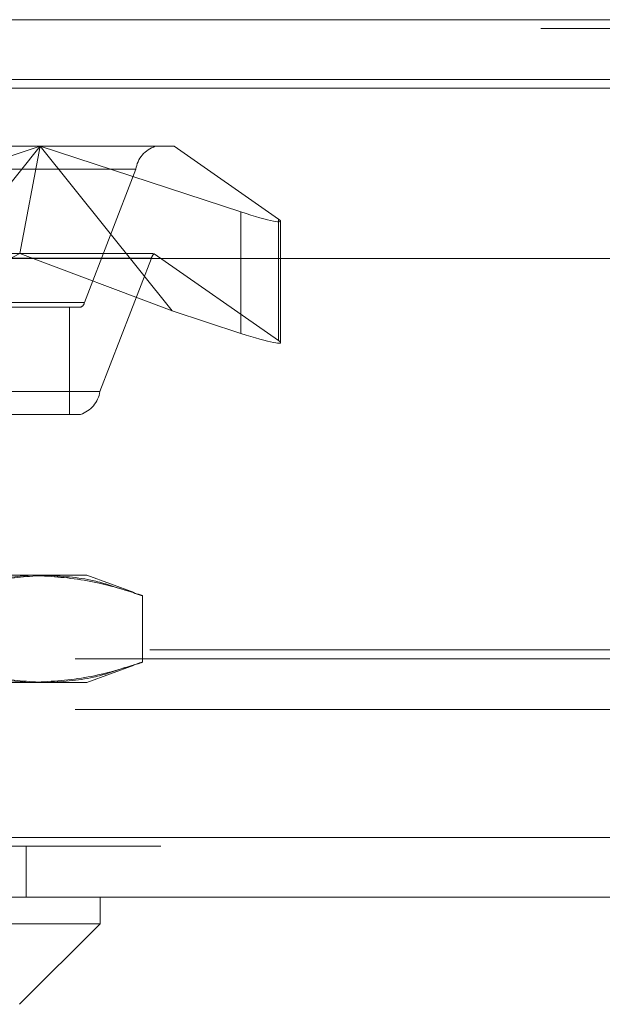
# Model space of a CAD drawing. Units: inches. Extents: x 0 to 23.4, y 0 to 16.5.
# Drawn here: x 6.7 to 6.8, y 13.3 to 13.5 of the extents above; entities that cross this region are included whole.
import ezdxf

# ---------------------------------------------------------------- set-up
doc = ezdxf.new("R2010")
doc.units = ezdxf.units.IN
doc.header["$MEASUREMENT"] = 0
doc.linetypes.add('HIDDEN', pattern=[0.07500000000000001, 0.05, -0.025])

msp = doc.modelspace()

# ---------------------------------------------------------------- linework, layer by layer
at = {"color": 7, "linetype": 'Continuous', "lineweight": 15}
for p, q in [((3.7482320245, 13.4969566205), (8.1120542467, 13.4969566205)), ((8.1120542467, 13.487212176), (3.7482320245, 13.487212176)), ((3.7482320245, 13.4857677316), (8.1120542467, 13.4857677316)), ((3.7078752032, 13.457998879), (8.1499102842, 13.457998879)), ((8.1499102842, 13.3635544346), (3.7078752032, 13.3635544346)), ((8.1500371881, 13.3538099901), (3.7077482992, 13.3538099901)), ((6.7401350884, 13.3494355369), (6.7401350884, 13.3538099901)), ((6.617650399, 13.3494355369), (6.7401350884, 13.3494355369)), ((6.7270117288, 13.3363121773), (6.7401350884, 13.3494355369))]:
    msp.add_line(p, q, dxfattribs=at)
at = {"color": 7, "linetype": 'HIDDEN', "lineweight": 0}
for p, q in [((8.1120542467, 13.4969566205), (3.7482320245, 13.4969566205)), ((8.1120542467, 13.495512176), (3.7482320245, 13.495512176)), ((3.7482320245, 13.4857677316), (8.1120542467, 13.4857677316)), ((6.6698359997, 13.4762946795), (6.7303613948, 13.4762946795)), ((6.7303613948, 13.4762946795), (6.71718889, 13.4719874992)), ((6.71718889, 13.4598759118), (6.7303613948, 13.4762946795)), ((6.7303613948, 13.4762946795), (6.7270318532, 13.4587968667)), ((6.7303613948, 13.4762946795), (6.7519129905, 13.4494318583)), ((6.7630965672, 13.4655908468), (6.7303613948, 13.4762946795)), ((6.7303613948, 13.4762946795), (6.7522019172, 13.4762946795)), ((6.7522019172, 13.4762946795), (6.7692687728, 13.4644128159)), ((6.663587719, 13.472550725), (6.7459536365, 13.472550725)), ((6.7375718609, 13.4507967513), (6.7459536365, 13.472550725)), ((6.7630965672, 13.4655908468), (6.7630965672, 13.445775023)), ((6.7692687728, 13.4644128159), (6.7692687728, 13.444596992)), ((6.7695698928, 13.444280003), (6.7695698928, 13.4640958268)), ((6.7270318532, 13.4587968667), (6.6673333762, 13.4587968667)), ((6.7088097992, 13.4494318583), (6.7270318532, 13.4587968667)), ((6.7519129905, 13.4494318583), (6.7270318532, 13.4587968667)), ((6.748573983, 13.4587968667), (6.7270318532, 13.4587968667)), ((6.748500038, 13.4580480758), (6.6661341205, 13.4580480758)), ((6.748500038, 13.4580480758), (6.7401182624, 13.4362941021)), ((6.7692687728, 13.444596992), (6.7489539235, 13.4587400934)), ((6.7375718609, 13.4507967513), (6.6552059435, 13.4507967513)), ((6.6545693431, 13.4500479604), (6.7369352606, 13.4500479604)), ((6.7351350615, 13.4325501476), (6.7351350615, 13.4500479604)), ((6.7519129905, 13.4494318583), (6.7630965672, 13.445775023)), ((6.657752345, 13.4362941021), (6.7401182624, 13.4362941021)), ((6.7369352606, 13.4325501476), (6.6545693431, 13.4325501476)), ((6.6766287904, 13.4063034284), (6.7288664039, 13.4063034284)), ((6.7288664039, 13.4063034284), (6.7379478618, 13.4063034284)), ((6.7456867959, 13.4034866867), (6.7379478618, 13.4063034284)), ((6.7470335928, 13.4029782478), (6.7456564023, 13.4034031809)), ((6.7470335928, 13.4029782478), (6.7470335928, 13.3921307962)), ((3.7482320245, 13.3941455094), (8.1120542467, 13.3941455094)), ((3.7360486912, 13.3927010649), (8.1242375801, 13.3927010649)), ((6.7379478618, 13.3888056157), (6.7456871596, 13.3916224897)), ((6.745656434, 13.3917069075), (6.7470335928, 13.3921307962)), ((6.7288664039, 13.3888056157), (6.6766287904, 13.3888056157)), ((6.7379478618, 13.3888056157), (6.7288664039, 13.3888056157)), ((3.7360486912, 13.3844010649), (8.1242375801, 13.3844010649)), ((3.7078752032, 13.3635544346), (8.1499102842, 13.3635544346)), ((8.1500371881, 13.3621099901), (3.7077482992, 13.3621099901)), ((6.7280594103, 13.3538099901), (6.7280594103, 13.3621099901))]:
    msp.add_line(p, q, dxfattribs=at)
for centre, radius, start, end in [((6.7506676862, 13.4717680015), 0.0047785898783208, 108.6869611211, 170.5725849064), ((6.7498630133, 13.4576489753), 0.001420205333856, 129.8001386764, 163.6791415142), ((6.736629051, 13.450953296), 0.000955717975675, 288.6869611212, 350.572584906), ((6.7354042127, 13.4370768256), 0.0047785898783191, 288.6869611211, 350.5725849064)]:
    msp.add_arc(centre, radius, start, end, dxfattribs=at)
for centre, major_axis, ratio, start_param, end_param in [((6.7608209864, 13.4671750953), (0.008745169307275091, -0.003101662339233258), 0.0824360451, 5.004742975766781, 6.575539302557965), ((6.7619522264, 13.4544224136), (0.01343922941436304, -0.004358057108635904), 0.0281556308, 2.89369869180456, 3.054984469911042), ((6.7608209864, 13.4473592715), (0.008745169307275091, -0.003101662339233258), 0.0824360451, 5.004742975766883, 6.575539302557468)]:
    msp.add_ellipse(centre, major_axis=major_axis, ratio=ratio, start_param=start_param, end_param=end_param, dxfattribs=at)
for points, knots in [([(6.710699214972953, 13.40297824784445), (6.712039997976818, 13.40342102118815), (6.71803909670504, 13.4054021329679), (6.724133828693756, 13.40590947557576), (6.728866403892963, 13.40630342842683)], [0, 0, 0, 0, 0.2234974059614903, 1, 1, 1, 1]), ([(6.731130357165655, 13.40630342842683), (6.728473987357855, 13.4061393130243), (6.723137560743699, 13.40580961879299), (6.717871725813652, 13.4039248268597), (6.71522712151834, 13.40297824784445)], [0, 0, 0, 0, 0.4977806310975663, 1, 1, 1, 1]), ([(6.728866403892963, 13.40630342842683), (6.731767719403201, 13.40614209576034), (6.737594425624289, 13.4058180916842), (6.743631766834239, 13.40412653325048), (6.746771777282177, 13.40306662360352), (6.74703359281297, 13.40297824784445)], [0, 0, 0, 0, 0.4761863843724888, 0.9563241772324309, 1, 1, 1, 1]), ([(6.74419340201948, 13.40385459054786), (6.742514321693076, 13.40443769497303), (6.738191190751662, 13.40593901491758), (6.733809948795981, 13.40616513322734), (6.731130357165655, 13.40630342842683)], [0, 0, 0, 0, 0.3883945106360939, 1, 1, 1, 1]), ([(6.728866403892964, 13.38880561565343), (6.724133828693756, 13.3891995685045), (6.71803909670504, 13.38970691111236), (6.712039997976818, 13.39168802289212), (6.710699214972953, 13.39213079623581)], [0, 0, 0, 0, 0.7765025940385041, 1, 1, 1, 1]), ([(6.715227121518339, 13.39213079623581), (6.717849997365828, 13.39119117688303), (6.723115623995589, 13.38930481817849), (6.728452065368066, 13.38897243468531), (6.731130357165655, 13.38880561565343)], [0, 0, 0, 0, 0.4981127664209248, 1, 1, 1, 1]), ([(6.74703359281297, 13.39213079623581), (6.746771777172945, 13.39204242108735), (6.743653804606796, 13.39098995803201), (6.737616857435109, 13.38929558648338), (6.731790128197221, 13.38896932598193), (6.728866403892964, 13.38880561565343)], [0, 0, 0, 0, 0.0436758706790924, 0.5201376303083712, 1, 1, 1, 1]), ([(6.731130357165655, 13.38880561565343), (6.733788001667312, 13.3889416502202), (6.738169162593271, 13.38916590494206), (6.74249239614335, 13.39066626931128), (6.744193124364839, 13.39125650159822)], [0, 0, 0, 0, 0.6066073688161913, 1, 1, 1, 1])]:
    msp.add_open_spline(points, degree=3, knots=knots, dxfattribs=at)

doc.saveas('drawing.dxf')
